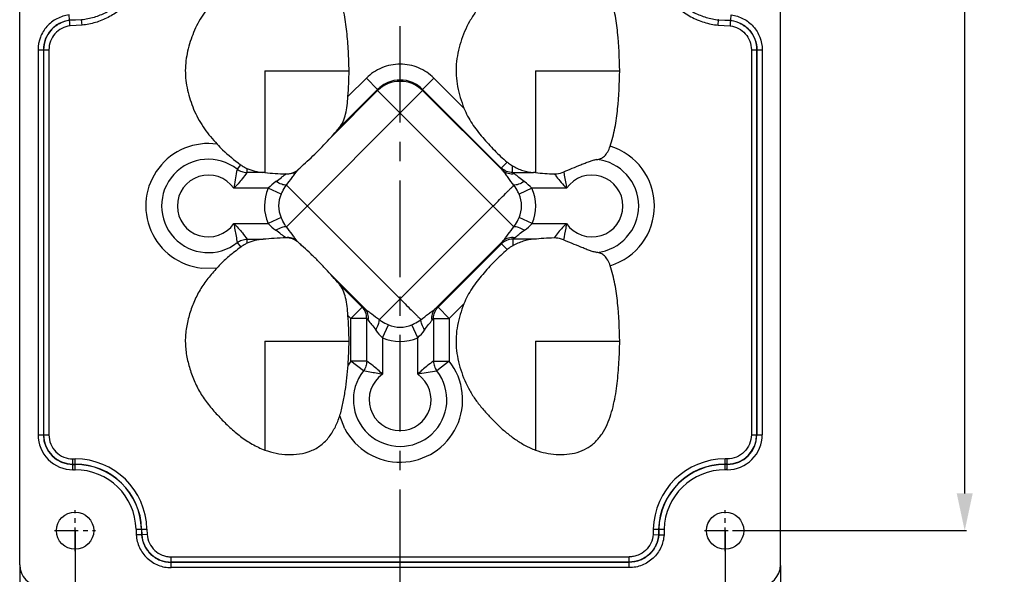
# Model space of a CAD drawing. Units: millimetres. Extents: x 971 to 1379, y -3518 to -3227.
# Drawn here: x 1048 to 1140, y -3420 to -3368 of the extents above; entities that cross this region are included whole.
import ezdxf

# ---------------------------------------------------------------- set-up
doc = ezdxf.new("R2010")
doc.units = ezdxf.units.MM
doc.linetypes.add('CENTER', pattern=[50.8, 31.75, -6.35, 6.35, -6.35])
doc.styles.get("Standard").update_dxf_attribs({"font": 'txt', "bigfont": 'gbcbig.shx'})
doc.dimstyles.get("Standard").update_dxf_attribs({"dimtxt": 3.5, "dimasz": 3.5, "dimexe": 0.18, "dimexo": 0.0625, "dimgap": 0.09, "dimtad": 0, "dimdsep": 46, "dimtxsty": 'Standard', "dimblk": '_FILLED', "dimcen": 0, "dimclrd": 3, "dimclre": 4, "dimclrt": 6, "dimadec": 0, "dimazin": 0, "dimtp": 0.01, "dimtm": 0.01, "dimtfac": 1, "dimtofl": 0, "dimtmove": 0, "dimatfit": 3, "dimldrblk": '_FILLED', "dimfxl": 0, "dimtolj": 1, "dimarcsym": 0})

# ---------------------------------------------------------------- blocks, each defined once
blk = doc.blocks.new('_FILLED')
at = {"color": 0, "linetype": 'ByBlock'}
blk.add_solid([(0, 0), (-1, 0.214), (-1, -0.214)], dxfattribs=at)
blk = doc.blocks.new('*D166')
at = {"color": 4, "lineweight": -2}
for p, q in [((1114.009, -3253.363), (1136.606, -3253.363)), ((1114.632, -3415.963), (1136.606, -3415.963))]:
    blk.add_line(p, q, dxfattribs=at)
at = {"color": 3, "lineweight": -2}
for p, q in [((1136.426, -3256.863), (1136.426, -3328.156)), ((1136.426, -3412.463), (1136.426, -3341.169))]:
    blk.add_line(p, q, dxfattribs=at)
at = {"layer": 'Defpoints', "color": 0}
for p in [(1113.946, -3253.363), (1136.426, -3253.363), (1114.569, -3415.963)]:
    blk.add_point(p, dxfattribs=at)
at = {"color": 3, "lineweight": -2, "xscale": 3.5, "yscale": 3.5, "zscale": 3.5}
for p, rotation in [((1136.426, -3253.363), 90), ((1136.426, -3415.963), 270)]:
    blk.add_blockref('_FILLED', p, dxfattribs=dict(at, rotation=rotation))
at = {"color": 6, "insert": (1136.426, -3334.663), "char_height": 3.5, "attachment_point": 5, "rotation": 90}
blk.add_mtext('\\A1;162.6', dxfattribs=at)
blk = doc.blocks.new('*D167')
at = {"color": 4, "lineweight": -2}
for p, q in [((1117.218, -3248.159), (1145.48, -3248.159)), ((1117.218, -3421.159), (1145.48, -3421.159))]:
    blk.add_line(p, q, dxfattribs=at)
at = {"color": 3, "lineweight": -2}
for p, q in [((1145.3, -3251.659), (1145.3, -3330.485)), ((1145.3, -3417.659), (1145.3, -3338.832))]:
    blk.add_line(p, q, dxfattribs=at)
at = {"layer": 'Defpoints', "color": 0}
for p in [(1117.156, -3248.159), (1145.3, -3248.159), (1117.156, -3421.159)]:
    blk.add_point(p, dxfattribs=at)
at = {"color": 3, "lineweight": -2, "xscale": 3.5, "yscale": 3.5, "zscale": 3.5}
for p, rotation in [((1145.3, -3248.159), 90), ((1145.3, -3421.159), 270)]:
    blk.add_blockref('_FILLED', p, dxfattribs=dict(at, rotation=rotation))
at = {"color": 6, "insert": (1145.3, -3334.659), "char_height": 3.5, "attachment_point": 5, "rotation": 90}
blk.add_mtext('\\A1;173', dxfattribs=at)
blk = doc.blocks.new('*D168')
at = {"color": 4, "lineweight": -2}
for p, q in [((1047.748, -3419.229), (1047.748, -3434.633)), ((1119.148, -3419.229), (1119.148, -3434.633))]:
    blk.add_line(p, q, dxfattribs=at)
at = {"color": 3, "lineweight": -2}
for p, q in [((1051.248, -3434.453), (1078.691, -3434.453)), ((1115.648, -3434.453), (1088.205, -3434.453))]:
    blk.add_line(p, q, dxfattribs=at)
at = {"layer": 'Defpoints', "color": 0}
for p in [(1047.748, -3419.166), (1119.148, -3419.166), (1047.748, -3434.453)]:
    blk.add_point(p, dxfattribs=at)
at = {"color": 3, "lineweight": -2, "xscale": 3.5, "yscale": 3.5, "zscale": 3.5, "rotation": 180}
blk.add_blockref('_FILLED', (1047.748, -3434.453), dxfattribs=at)
at = {"color": 3, "lineweight": -2, "xscale": 3.5, "yscale": 3.5, "zscale": 3.5}
blk.add_blockref('_FILLED', (1119.148, -3434.453), dxfattribs=at)
at = {"color": 6, "insert": (1083.448, -3434.453), "char_height": 3.5, "attachment_point": 5}
blk.add_mtext('\\A1;71.4', dxfattribs=at)
blk = doc.blocks.new('*D169')
at = {"color": 4, "lineweight": -2}
for p, q in [((1052.949, -3416.025), (1052.949, -3426.665)), ((1113.946, -3416.025), (1113.946, -3426.665))]:
    blk.add_line(p, q, dxfattribs=at)
at = {"color": 3, "lineweight": -2}
for p, q in [((1056.449, -3426.485), (1081.025, -3426.485)), ((1110.446, -3426.485), (1085.871, -3426.485))]:
    blk.add_line(p, q, dxfattribs=at)
at = {"layer": 'Defpoints', "color": 0}
for p in [(1052.949, -3415.963), (1113.946, -3415.963), (1113.946, -3426.485)]:
    blk.add_point(p, dxfattribs=at)
at = {"color": 3, "lineweight": -2, "xscale": 3.5, "yscale": 3.5, "zscale": 3.5, "rotation": 180}
blk.add_blockref('_FILLED', (1052.949, -3426.485), dxfattribs=at)
at = {"color": 3, "lineweight": -2, "xscale": 3.5, "yscale": 3.5, "zscale": 3.5}
blk.add_blockref('_FILLED', (1113.946, -3426.485), dxfattribs=at)
at = {"color": 6, "insert": (1083.448, -3426.485), "char_height": 3.5, "attachment_point": 5}
blk.add_mtext('\\A1;61', dxfattribs=at)

msp = doc.modelspace()

# ---------------------------------------------------------------- linework, layer by layer
at = {"color": 1, "linetype": 'CENTER', "ltscale": 0.2856}
msp.add_line((1083.448, -3421.159), (1083.448, -3248.159), dxfattribs=at)
at = {"color": 7, "linetype": 'Continuous'}
for p, q in [((1047.748, -3419.166), (1047.748, -3250.151)), ((1119.148, -3419.166), (1119.148, -3250.151)), ((1052.424, -3368.019), (1052.38, -3367.522)), ((1114.472, -3368.019), (1114.516, -3367.522)), ((1053.558, -3367.963), (1052.424, -3368.019)), ((1052.424, -3368.019), (1052.426, -3368.039)), ((1053.56, -3367.984), (1052.426, -3368.039)), ((1053.598, -3368.48), (1052.472, -3368.536)), ((1053.558, -3367.963), (1053.56, -3367.984)), ((1053.598, -3368.48), (1053.56, -3367.984)), ((1113.298, -3368.48), (1113.336, -3367.984)), ((1113.298, -3368.48), (1114.424, -3368.536)), ((1113.338, -3367.963), (1113.336, -3367.984)), ((1113.336, -3367.984), (1114.47, -3368.039)), ((1113.338, -3367.963), (1114.472, -3368.019)), ((1114.472, -3368.019), (1114.47, -3368.039)), ((1049.474, -3370.783), (1049.474, -3406.963)), ((1049.474, -3370.783), (1050.491, -3370.783)), ((1049.972, -3370.783), (1049.972, -3406.963)), ((1049.993, -3370.783), (1049.993, -3406.963)), ((1050.491, -3370.783), (1050.491, -3406.963)), ((1116.405, -3370.783), (1117.422, -3370.783)), ((1116.405, -3370.783), (1116.405, -3406.963)), ((1116.903, -3370.783), (1116.903, -3406.963)), ((1116.924, -3370.783), (1116.924, -3406.963)), ((1117.422, -3370.783), (1117.422, -3406.963)), ((1070.748, -3372.759), (1078.658, -3372.759)), ((1070.748, -3372.759), (1070.748, -3382.334)), ((1096.148, -3372.759), (1104.058, -3372.759)), ((1096.148, -3372.759), (1096.148, -3382.334)), ((1080.278, -3373.461), (1078.555, -3375.184)), ((1080.278, -3373.461), (1081.335, -3374.518)), ((1086.618, -3373.461), (1085.561, -3374.518)), ((1089.438, -3376.281), (1086.618, -3373.461)), ((1072.769, -3387.414), (1085.561, -3374.622)), ((1081.335, -3374.622), (1076.935, -3379.022)), ((1077.758, -3378.094), (1081.335, -3374.518)), ((1081.335, -3374.518), (1081.335, -3374.622)), ((1094.127, -3387.414), (1081.335, -3374.622)), ((1092.94, -3381.897), (1085.561, -3374.518)), ((1085.561, -3374.518), (1085.561, -3374.622)), ((1093.111, -3382.172), (1085.561, -3374.622)), ((1068.476, -3381.586), (1068.149, -3382.006)), ((1092.94, -3381.897), (1093.491, -3381.346)), ((1069.059, -3381.938), (1069.059, -3382.319)), ((1070.577, -3382.319), (1069.059, -3382.319)), ((1074.219, -3381.738), (1073.785, -3382.172)), ((1093.997, -3382.319), (1093.997, -3381.702)), ((1093.997, -3382.319), (1095.977, -3382.319)), ((1071.077, -3383.798), (1067.832, -3383.798)), ((1072.291, -3384.353), (1071.077, -3383.798)), ((1072.77, -3383.513), (1083.448, -3394.19)), ((1095.819, -3383.798), (1094.605, -3384.353)), ((1099.063, -3383.798), (1095.819, -3383.798)), ((1081.497, -3396.141), (1092.175, -3385.463)), ((1067.843, -3387.112), (1071.069, -3387.112)), ((1072.286, -3386.562), (1071.069, -3387.112)), ((1095.826, -3387.112), (1094.609, -3386.562)), ((1095.826, -3387.112), (1099.053, -3387.112)), ((1068.163, -3388.908), (1068.49, -3389.322)), ((1069.079, -3388.591), (1070.597, -3388.591)), ((1069.079, -3388.969), (1069.079, -3388.591)), ((1073.769, -3388.738), (1074.207, -3389.176)), ((1086.731, -3395.134), (1093.127, -3388.738)), ((1095.997, -3388.591), (1094.012, -3388.591)), ((1094.012, -3388.591), (1094.012, -3389.205)), ((1087.006, -3394.963), (1092.956, -3389.013)), ((1093.505, -3389.562), (1092.956, -3389.013)), ((1064.832, -3391.295), (1066.266, -3391.27)), ((1076.941, -3391.91), (1080.165, -3395.134)), ((1077.761, -3392.834), (1079.89, -3394.963)), ((1078.833, -3396.019), (1079.89, -3394.963)), ((1087.006, -3394.963), (1088.063, -3396.019)), ((1088.063, -3396.019), (1089.432, -3394.65)), ((1078.555, -3395.742), (1078.833, -3396.019)), ((1080.312, -3396.019), (1078.833, -3396.019)), ((1078.833, -3400.041), (1078.833, -3396.019)), ((1080.312, -3400.041), (1080.312, -3396.019)), ((1086.584, -3396.019), (1088.063, -3396.019)), ((1086.584, -3396.019), (1086.584, -3400.045)), ((1088.063, -3396.019), (1088.063, -3400.045)), ((1081.791, -3397.838), (1082.343, -3396.622)), ((1085.105, -3397.838), (1084.552, -3396.622)), ((1070.748, -3398.159), (1078.658, -3398.159)), ((1070.748, -3398.159), (1070.748, -3408.391)), ((1081.791, -3397.838), (1081.791, -3401.273)), ((1085.105, -3401.275), (1085.105, -3397.838)), ((1096.148, -3398.159), (1104.058, -3398.159)), ((1096.148, -3398.159), (1096.148, -3408.391)), ((1080.312, -3400.041), (1078.833, -3400.041)), ((1079.996, -3400.955), (1078.833, -3400.041)), ((1086.584, -3400.045), (1088.063, -3400.045)), ((1088.063, -3400.045), (1086.899, -3400.957)), ((1078.253, -3406.388), (1077.781, -3405.18)), ((1049.474, -3406.963), (1050.491, -3406.963)), ((1116.405, -3406.963), (1117.422, -3406.963)), ((1052.749, -3410.236), (1052.749, -3409.219)), ((1052.949, -3410.236), (1052.949, -3409.219)), ((1113.946, -3410.236), (1113.946, -3409.219)), ((1114.146, -3410.236), (1114.146, -3409.219)), ((1052.749, -3409.715), (1052.949, -3409.715)), ((1052.749, -3409.736), (1052.949, -3409.736)), ((1114.146, -3409.715), (1113.946, -3409.715)), ((1114.146, -3409.736), (1113.946, -3409.736)), ((1058.672, -3415.833), (1059.689, -3415.81)), ((1058.672, -3415.833), (1058.685, -3416.365)), ((1059.182, -3416.342), (1058.685, -3416.365)), ((1059.17, -3415.821), (1059.182, -3416.342)), ((1059.182, -3416.342), (1059.203, -3416.341)), ((1059.191, -3415.821), (1059.203, -3416.341)), ((1059.701, -3416.317), (1059.203, -3416.341)), ((1059.689, -3415.81), (1059.701, -3416.317)), ((1107.207, -3415.81), (1107.195, -3416.317)), ((1107.195, -3416.317), (1107.693, -3416.341)), ((1107.207, -3415.81), (1108.223, -3415.833)), ((1107.705, -3415.821), (1107.693, -3416.341)), ((1107.714, -3416.342), (1107.693, -3416.341)), ((1107.725, -3415.821), (1107.714, -3416.342)), ((1107.714, -3416.342), (1108.211, -3416.365)), ((1108.223, -3415.833), (1108.211, -3416.365)), ((1061.956, -3418.417), (1104.94, -3418.417)), ((1061.956, -3419.441), (1061.956, -3418.424)), ((1104.94, -3419.434), (1104.94, -3418.417)), ((1104.94, -3418.911), (1061.956, -3418.918)), ((1061.956, -3418.939), (1104.94, -3418.932)), ((1104.94, -3419.434), (1061.956, -3419.434))]:
    msp.add_line(p, q, dxfattribs=at)
at = {"color": 1, "linetype": 'CENTER', "ltscale": 0.07}
for p, q in [((1052.949, -3417.888), (1052.949, -3414.038)), ((1113.946, -3417.888), (1113.946, -3414.038)), ((1051.024, -3415.963), (1054.874, -3415.963)), ((1112.021, -3415.963), (1115.871, -3415.963))]:
    msp.add_line(p, q, dxfattribs=at)
at = {"color": 7, "linetype": 'Continuous'}
for centre in [(1052.949, -3415.963), (1113.946, -3415.963)]:
    msp.add_circle(centre, 1.75, dxfattribs=at)
for centre, radius, start, end in [((1083.448, -3376.773), 3.016, 45.5139, 134.4861), ((1065.449, -3385.463), 5.865, 81.91951, 263.95797), ((1101.446, -3385.463), 5.865, 286.97964, 73.04489), ((1065.449, -3385.463), 4.386, 52.01717, 308.22987), ((1101.446, -3385.463), 4.386, 275.88147, 84.19231), ((1068.772, -3404.508), 22.262, 84.90878, 85.35117), ((1071.041, -3379.917), 3.049, 303.58841, 303.91443), ((1044.051, -3349.209), 44.365, 312.21801, 312.84361), ((1094.172, -3404.508), 22.262, 84.90878, 85.35117), ((1065.449, -3385.463), 2.907, 34.93561, 325.43876), ((1074.262, -3386.708), 4.315, 124.86987, 137.59033), ((1092.633, -3386.708), 4.315, 42.41032, 55.12948), ((1101.446, -3385.463), 2.907, 214.56124, 145.06439), ((1074.72, -3385.463), 4.006, 155.44732, 204.30753), ((1074.72, -3385.463), 2.671, 155.44732, 204.30753), ((1092.175, -3385.463), 2.671, 335.69247, 24.55268), ((1092.175, -3385.463), 4.006, 335.69247, 24.55268), ((1074.235, -3384.258), 4.261, 222.0376, 235.04526), ((1092.661, -3384.257), 4.262, 304.95612, 317.96102), ((1071.051, -3390.955), 3.004, 55.97738, 56.411), ((1043.55, -3422.255), 45.101, 47.17593, 47.79597), ((1084.662, -3394.672), 4.274, 214.89085, 227.7976), ((1083.448, -3394.19), 2.671, 245.56995, 294.43005), ((1082.211, -3394.652), 4.304, 312.24781, 325.06374), ((1083.448, -3394.19), 4.006, 245.56995, 294.43005), ((1083.446, -3403.663), 5.865, 207.68929, 38.08277), ((1083.446, -3403.663), 5.865, 141.86974, 146.3146), ((1083.446, -3403.663), 4.386, 141.86974, 38.08277), ((1083.446, -3403.663), 2.907, 124.71224, 55.2158), ((1052.746, -3406.965), 3.272, 179.96233, 270.06231), ((1052.749, -3406.963), 2.777, 180, 270), ((1052.749, -3406.963), 2.757, 180, 270), ((1114.15, -3406.965), 3.272, 269.93769, 0.03767), ((1114.146, -3406.963), 2.777, 270, 0), ((1114.146, -3406.963), 2.757, 270, 0), ((1052.946, -3415.965), 6.745, 1.3185, 89.96905), ((1113.95, -3415.965), 6.745, 90.03095, 178.6815), ((1052.949, -3415.963), 6.243, 1.30022, 90), ((1052.949, -3415.963), 6.223, 1.30022, 90), ((1052.946, -3415.965), 5.728, 1.32169, 89.96362), ((1113.946, -3415.963), 6.243, 90, 178.69978), ((1113.946, -3415.963), 6.223, 90, 178.69978), ((1113.95, -3415.965), 5.728, 90.03638, 178.67831)]:
    msp.add_arc(centre, radius, start, end, dxfattribs=at)
for centre, major_axis, start_param, end_param in [((1049.756, -3419.151), (1.425, 1.425), -3.923193, -2.359993), ((1117.14, -3419.151), (1.425, -1.425), -0.7816, 0.7816)]:
    msp.add_ellipse(centre, major_axis=major_axis, ratio=0.992433, start_param=start_param, end_param=end_param, dxfattribs=at)
for points, knots in [([(1052.949, -3355.019), (1053.8, -3355.019), (1055.518, -3355.352), (1057.715, -3356.764), (1059.232, -3358.893), (1059.848, -3361.434), (1059.477, -3364.02), (1058.383, -3365.911), (1057.144, -3367.093), (1056.059, -3367.789), (1054.864, -3368.267), (1054.022, -3368.437), (1053.598, -3368.48)], [0, 0, 0, 0, 0.124904, 0.249788, 0.374675, 0.499563, 0.624452, 0.749318, 0.812011, 0.874685, 0.937345, 1, 1, 1, 1]), ([(1052.949, -3355.519), (1053.737, -3355.519), (1055.327, -3355.824), (1057.361, -3357.132), (1058.766, -3359.102), (1059.338, -3361.453), (1058.996, -3363.848), (1057.79, -3365.944), (1056.202, -3367.195), (1054.732, -3367.783), (1053.953, -3367.943), (1053.56, -3367.984)], [0, 0, 0, 0, 0.124968, 0.249925, 0.374884, 0.499844, 0.624805, 0.749744, 0.874612, 0.93731, 1, 1, 1, 1]), ([(1113.946, -3355.519), (1113.159, -3355.519), (1111.568, -3355.824), (1109.535, -3357.132), (1108.13, -3359.102), (1107.558, -3361.453), (1107.9, -3363.848), (1109.106, -3365.944), (1110.693, -3367.195), (1112.164, -3367.783), (1112.943, -3367.943), (1113.336, -3367.984)], [0, 0, 0, 0, 0.124968, 0.249925, 0.374884, 0.499844, 0.624805, 0.749744, 0.874612, 0.93731, 1, 1, 1, 1]), ([(1107.264, -3360.857), (1107.143, -3361.747), (1107.267, -3363.597), (1108.315, -3365.658), (1109.577, -3366.956), (1110.703, -3367.725), (1111.959, -3368.25), (1112.849, -3368.435), (1113.298, -3368.48)], [0, 0, 0, 0, 0.249484, 0.49892, 0.624233, 0.749507, 0.874761, 1, 1, 1, 1]), ([(1078.658, -3372.759), (1078.644, -3372.146), (1078.603, -3370.921), (1078.467, -3369.086), (1078.211, -3367.264), (1077.83, -3365.772), (1077.353, -3364.64), (1076.88, -3363.846), (1076.266, -3363.151), (1075.508, -3362.614), (1074.645, -3362.271), (1073.734, -3362.111), (1072.811, -3362.091), (1071.894, -3362.197), (1070.998, -3362.419), (1070.14, -3362.761), (1069.332, -3363.207), (1068.569, -3363.723), (1067.847, -3364.295), (1066.941, -3365.124), (1065.905, -3366.254), (1064.74, -3367.688), (1063.938, -3369.359), (1063.406, -3371.124), (1063.275, -3372.356), (1063.292, -3372.969)], [0, 0, 0, 0, 0.062473, 0.124946, 0.187416, 0.249871, 0.281127, 0.312401, 0.343661, 0.374912, 0.40618, 0.437445, 0.468716, 0.499994, 0.531284, 0.562533, 0.593819, 0.625123, 0.656386, 0.687617, 0.750115, 0.812586, 0.875058, 0.937539, 1, 1, 1, 1]), ([(1096.128, -3362.534), (1095.797, -3362.657), (1095.155, -3362.955), (1094.255, -3363.513), (1093.411, -3364.153), (1092.625, -3364.861), (1091.888, -3365.62), (1091.179, -3366.405), (1090.517, -3367.231), (1089.759, -3368.422), (1089.205, -3369.731), (1088.853, -3371.098), (1088.69, -3372.146), (1088.678, -3373.207), (1088.82, -3374.259), (1089.074, -3375.287), (1089.308, -3375.954), (1089.438, -3376.281)], [0, 0, 0, 0, 0.062474, 0.125058, 0.187554, 0.249993, 0.312478, 0.375034, 0.437492, 0.499973, 0.624829, 0.687399, 0.749966, 0.812394, 0.874964, 0.937517, 1, 1, 1, 1]), ([(1104.058, -3372.759), (1104.031, -3371.564), (1103.955, -3369.771), (1103.635, -3367.402), (1103.352, -3366.237), (1103.159, -3365.672)], [0, 0, 0, 0, 0.500055, 0.750086, 1, 1, 1, 1]), ([(1052.38, -3367.522), (1052.183, -3367.547), (1051.792, -3367.633), (1051.238, -3367.858), (1050.731, -3368.18), (1050.149, -3368.724), (1049.62, -3369.588), (1049.474, -3370.387), (1049.474, -3370.783)], [0, 0, 0, 0, 0.12523, 0.250451, 0.375657, 0.500877, 0.750368, 1, 1, 1, 1]), ([(1114.516, -3367.522), (1114.713, -3367.547), (1115.103, -3367.633), (1115.658, -3367.858), (1116.164, -3368.18), (1116.747, -3368.724), (1117.276, -3369.588), (1117.422, -3370.387), (1117.422, -3370.783)], [0, 0, 0, 0, 0.12523, 0.250451, 0.375657, 0.500877, 0.750368, 1, 1, 1, 1]), ([(1052.424, -3368.019), (1052.092, -3368.063), (1051.438, -3368.267), (1050.628, -3368.896), (1050.096, -3369.773), (1049.972, -3370.449), (1049.972, -3370.783)], [0, 0, 0, 0, 0.250036, 0.499888, 0.749874, 1, 1, 1, 1]), ([(1052.426, -3368.039), (1052.097, -3368.083), (1051.447, -3368.286), (1050.644, -3368.911), (1050.115, -3369.781), (1049.993, -3370.451), (1049.993, -3370.783)], [0, 0, 0, 0, 0.250037, 0.499919, 0.74993, 1, 1, 1, 1]), ([(1052.472, -3368.536), (1052.203, -3368.574), (1051.675, -3368.742), (1051.02, -3369.254), (1050.591, -3369.965), (1050.491, -3370.512), (1050.491, -3370.783)], [0, 0, 0, 0, 0.250065, 0.499933, 0.749938, 1, 1, 1, 1]), ([(1052.472, -3368.536), (1052.466, -3368.476), (1052.45, -3368.31), (1052.436, -3368.145), (1052.426, -3368.039)], [0, 0, 0, 0, 0.363264, 1, 1, 1, 1]), ([(1114.424, -3368.536), (1114.43, -3368.476), (1114.445, -3368.31), (1114.46, -3368.145), (1114.47, -3368.039)], [0, 0, 0, 0, 0.363264, 1, 1, 1, 1]), ([(1114.424, -3368.536), (1114.692, -3368.574), (1115.221, -3368.742), (1115.875, -3369.254), (1116.305, -3369.965), (1116.405, -3370.512), (1116.405, -3370.783)], [0, 0, 0, 0, 0.250065, 0.499933, 0.749938, 1, 1, 1, 1]), ([(1114.47, -3368.039), (1114.799, -3368.083), (1115.448, -3368.286), (1116.252, -3368.911), (1116.78, -3369.781), (1116.903, -3370.451), (1116.903, -3370.783)], [0, 0, 0, 0, 0.250037, 0.499919, 0.74993, 1, 1, 1, 1]), ([(1114.472, -3368.019), (1114.804, -3368.063), (1115.458, -3368.267), (1116.267, -3368.896), (1116.8, -3369.773), (1116.924, -3370.449), (1116.924, -3370.783)], [0, 0, 0, 0, 0.250036, 0.499888, 0.749874, 1, 1, 1, 1]), ([(1086.618, -3373.461), (1086.205, -3373.049), (1085.208, -3372.378), (1083.448, -3372.028), (1081.688, -3372.379), (1080.69, -3373.049), (1080.278, -3373.461)], [0, 0, 0, 0, 0.250012, 0.5, 0.749987, 1, 1, 1, 1]), ([(1063.292, -3372.969), (1063.31, -3373.592), (1063.515, -3374.832), (1064.109, -3376.61), (1065.037, -3378.249), (1065.859, -3379.191), (1066.274, -3379.656)], [0, 0, 0, 0, 0.24998, 0.499987, 0.749966, 1, 1, 1, 1]), ([(1103.157, -3379.853), (1103.35, -3379.287), (1103.634, -3378.121), (1103.955, -3375.749), (1104.031, -3373.954), (1104.058, -3372.759)], [0, 0, 0, 0, 0.249927, 0.499958, 1, 1, 1, 1]), ([(1085.561, -3374.518), (1085.287, -3374.241), (1084.623, -3373.791), (1083.448, -3373.555), (1082.273, -3373.791), (1081.609, -3374.241), (1081.335, -3374.518)], [0, 0, 0, 0, 0.249963, 0.5, 0.750036, 1, 1, 1, 1]), ([(1077.758, -3378.094), (1077.899, -3377.927), (1078.132, -3377.515), (1078.348, -3376.809), (1078.483, -3376.019), (1078.536, -3375.467), (1078.555, -3375.184)], [0, 0, 0, 0, 0.214851, 0.456568, 0.721485, 1, 1, 1, 1]), ([(1089.438, -3376.281), (1089.639, -3376.787), (1090.157, -3377.755), (1091.01, -3378.82), (1091.729, -3379.639), (1092.473, -3380.437), (1093.073, -3380.995), (1093.491, -3381.346)], [0, 0, 0, 0, 0.249647, 0.499506, 0.624621, 0.749788, 1, 1, 1, 1]), ([(1076.935, -3379.022), (1077.011, -3378.939), (1077.29, -3378.634), (1077.564, -3378.325), (1077.758, -3378.094)], [0, 0, 0, 0, 0.270327, 1, 1, 1, 1]), ([(1066.274, -3379.656), (1066.437, -3379.839), (1067.118, -3380.542), (1067.893, -3381.144), (1068.476, -3381.586)], [0, 0, 0, 0, 0.251055, 1, 1, 1, 1]), ([(1074.219, -3381.738), (1074.449, -3381.524), (1074.925, -3381.095), (1075.625, -3380.427), (1076.295, -3379.728), (1076.723, -3379.252), (1076.935, -3379.022)], [0, 0, 0, 0, 0.245005, 0.500225, 0.755565, 1, 1, 1, 1]), ([(1101.89, -3381.099), (1102.018, -3381.087), (1102.286, -3381.023), (1102.653, -3380.77), (1102.952, -3380.363), (1103.095, -3380.033), (1103.157, -3379.853)], [0, 0, 0, 0, 0.205199, 0.42973, 0.696205, 1, 1, 1, 1]), ([(1068.476, -3381.586), (1068.523, -3381.622), (1068.707, -3381.754), (1068.905, -3381.869), (1069.059, -3381.938)], [0, 0, 0, 0, 0.25685, 1, 1, 1, 1]), ([(1093.491, -3381.346), (1093.531, -3381.379), (1093.692, -3381.509), (1093.863, -3381.625), (1093.997, -3381.702)], [0, 0, 0, 0, 0.254108, 1, 1, 1, 1]), ([(1098.796, -3382.264), (1099.057, -3382.142), (1099.598, -3381.921), (1100.273, -3381.648), (1100.81, -3381.43), (1101.194, -3381.281), (1101.55, -3381.162), (1101.782, -3381.11), (1101.89, -3381.099)], [0, 0, 0, 0, 0.260869, 0.528618, 0.660044, 0.785916, 0.901387, 1, 1, 1, 1]), ([(1068.149, -3382.006), (1068.134, -3382.083), (1068.021, -3382.679), (1067.912, -3383.276), (1067.832, -3383.798)], [0, 0, 0, 0, 0.129644, 1, 1, 1, 1]), ([(1069.059, -3382.319), (1068.921, -3382.52), (1068.543, -3383.038), (1068.12, -3383.524), (1067.832, -3383.798)], [0, 0, 0, 0, 0.380375, 1, 1, 1, 1]), ([(1068.149, -3382.006), (1068.278, -3382.104), (1068.569, -3382.261), (1068.896, -3382.318), (1069.059, -3382.319)], [0, 0, 0, 0, 0.5, 1, 1, 1, 1]), ([(1069.059, -3381.938), (1069.299, -3382.045), (1069.796, -3382.218), (1070.317, -3382.298), (1070.577, -3382.319)], [0, 0, 0, 0, 0.502018, 1, 1, 1, 1]), ([(1070.748, -3382.334), (1071.075, -3382.363), (1071.738, -3382.423), (1072.405, -3382.446), (1072.743, -3382.447)], [0, 0, 0, 0, 0.492536, 1, 1, 1, 1]), ([(1071.796, -3383.168), (1071.97, -3383.046), (1072.214, -3382.858), (1072.517, -3382.611), (1072.659, -3382.503), (1072.728, -3382.457)], [0, 0, 0, 0, 0.544547, 0.786981, 1, 1, 1, 1]), ([(1073.785, -3382.172), (1073.65, -3382.292), (1073.305, -3382.473), (1072.919, -3382.485), (1072.728, -3382.457)], [0, 0, 0, 0, 0.483689, 1, 1, 1, 1]), ([(1072.743, -3382.447), (1072.95, -3382.448), (1073.355, -3382.393), (1073.719, -3382.195), (1073.862, -3382.065)], [0, 0, 0, 0, 0.517874, 1, 1, 1, 1]), ([(1072.77, -3383.513), (1072.96, -3383.277), (1073.224, -3382.925), (1073.552, -3382.471), (1073.708, -3382.265), (1073.785, -3382.172)], [0, 0, 0, 0, 0.539735, 0.784443, 1, 1, 1, 1]), ([(1073.785, -3382.172), (1073.792, -3382.162), (1073.818, -3382.127), (1073.844, -3382.092), (1073.862, -3382.065)], [0, 0, 0, 0, 0.268814, 1, 1, 1, 1]), ([(1093.111, -3382.172), (1093.07, -3382.117), (1093.009, -3382.03), (1092.95, -3381.936), (1092.94, -3381.897)], [0, 0, 0, 0, 0.627129, 1, 1, 1, 1]), ([(1093.997, -3382.319), (1093.803, -3382.321), (1093.412, -3382.248), (1093.078, -3382.031), (1092.94, -3381.897)], [0, 0, 0, 0, 0.501389, 1, 1, 1, 1]), ([(1094.13, -3383.518), (1093.939, -3383.282), (1093.674, -3382.928), (1093.344, -3382.472), (1093.188, -3382.265), (1093.111, -3382.172)], [0, 0, 0, 0, 0.539691, 0.784489, 1, 1, 1, 1]), ([(1094.168, -3382.457), (1093.977, -3382.485), (1093.591, -3382.473), (1093.246, -3382.292), (1093.111, -3382.172)], [0, 0, 0, 0, 0.516314, 1, 1, 1, 1]), ([(1093.997, -3381.702), (1094.302, -3381.878), (1094.943, -3382.167), (1095.634, -3382.291), (1095.977, -3382.319)], [0, 0, 0, 0, 0.506434, 1, 1, 1, 1]), ([(1094.168, -3382.457), (1094.129, -3382.431), (1094.077, -3382.395), (1094.021, -3382.348), (1094.002, -3382.328), (1093.997, -3382.319)], [0, 0, 0, 0, 0.633739, 0.856688, 1, 1, 1, 1]), ([(1095.1, -3383.168), (1094.925, -3383.046), (1094.615, -3382.809), (1094.316, -3382.555), (1094.168, -3382.457)], [0, 0, 0, 0, 0.544568, 1, 1, 1, 1]), ([(1096.148, -3382.334), (1096.439, -3382.359), (1097.03, -3382.414), (1097.624, -3382.44), (1097.925, -3382.445)], [0, 0, 0, 0, 0.49239, 1, 1, 1, 1]), ([(1097.925, -3382.445), (1098.001, -3382.446), (1098.299, -3382.434), (1098.595, -3382.358), (1098.796, -3382.264)], [0, 0, 0, 0, 0.256047, 1, 1, 1, 1]), ([(1097.925, -3382.445), (1097.989, -3382.535), (1098.186, -3382.808), (1098.554, -3383.27), (1098.88, -3383.623), (1099.063, -3383.798)], [0, 0, 0, 0, 0.187714, 0.570413, 1, 1, 1, 1]), ([(1098.796, -3382.264), (1098.815, -3382.367), (1098.91, -3382.877), (1099.002, -3383.388), (1099.063, -3383.798)], [0, 0, 0, 0, 0.201411, 1, 1, 1, 1]), ([(1072.77, -3383.513), (1072.704, -3383.515), (1072.555, -3383.496), (1072.221, -3383.397), (1071.967, -3383.27), (1071.796, -3383.168)], [0, 0, 0, 0, 0.190982, 0.426467, 1, 1, 1, 1]), ([(1095.1, -3383.168), (1094.929, -3383.27), (1094.675, -3383.397), (1094.34, -3383.496), (1094.192, -3383.514), (1094.125, -3383.513)], [0, 0, 0, 0, 0.573532, 0.809017, 1, 1, 1, 1]), ([(1072.291, -3384.353), (1072.325, -3384.278), (1072.465, -3383.987), (1072.63, -3383.708), (1072.77, -3383.513)], [0, 0, 0, 0, 0.25565, 1, 1, 1, 1]), ([(1092.175, -3385.463), (1092.379, -3385.26), (1092.767, -3384.87), (1093.238, -3384.4), (1093.577, -3384.061), (1093.789, -3383.846), (1093.971, -3383.67), (1094.082, -3383.566), (1094.13, -3383.518)], [0, 0, 0, 0, 0.312559, 0.598737, 0.724295, 0.834504, 0.927091, 1, 1, 1, 1]), ([(1094.605, -3384.353), (1094.571, -3384.278), (1094.432, -3383.99), (1094.269, -3383.712), (1094.13, -3383.519)], [0, 0, 0, 0, 0.255559, 1, 1, 1, 1]), ([(1067.843, -3387.112), (1067.874, -3387.308), (1067.975, -3387.908), (1068.086, -3388.506), (1068.163, -3388.908)], [0, 0, 0, 0, 0.326707, 1, 1, 1, 1]), ([(1067.843, -3387.112), (1068.132, -3387.385), (1068.558, -3387.871), (1068.939, -3388.389), (1069.079, -3388.591)], [0, 0, 0, 0, 0.619229, 1, 1, 1, 1]), ([(1072.769, -3387.414), (1072.723, -3387.35), (1072.541, -3387.078), (1072.388, -3386.787), (1072.286, -3386.562)], [0, 0, 0, 0, 0.242625, 1, 1, 1, 1]), ([(1094.127, -3387.414), (1094.173, -3387.35), (1094.355, -3387.078), (1094.508, -3386.787), (1094.609, -3386.562)], [0, 0, 0, 0, 0.242682, 1, 1, 1, 1]), ([(1099.053, -3387.112), (1098.928, -3387.229), (1098.515, -3387.656), (1098.148, -3388.124), (1097.903, -3388.468)], [0, 0, 0, 0, 0.28895, 1, 1, 1, 1]), ([(1099.053, -3387.112), (1099.031, -3387.256), (1098.945, -3387.77), (1098.852, -3388.282), (1098.781, -3388.65)], [0, 0, 0, 0, 0.280565, 1, 1, 1, 1]), ([(1072.769, -3387.414), (1072.702, -3387.412), (1072.553, -3387.429), (1072.219, -3387.524), (1071.965, -3387.65), (1071.793, -3387.751)], [0, 0, 0, 0, 0.191443, 0.426968, 1, 1, 1, 1]), ([(1072.713, -3388.453), (1072.566, -3388.356), (1072.271, -3388.106), (1071.965, -3387.871), (1071.793, -3387.751)], [0, 0, 0, 0, 0.455496, 1, 1, 1, 1]), ([(1073.769, -3388.738), (1073.693, -3388.646), (1073.54, -3388.443), (1073.215, -3387.995), (1072.955, -3387.647), (1072.769, -3387.414)], [0, 0, 0, 0, 0.21567, 0.460311, 1, 1, 1, 1]), ([(1093.127, -3388.738), (1093.203, -3388.646), (1093.356, -3388.443), (1093.68, -3387.995), (1093.941, -3387.647), (1094.127, -3387.414)], [0, 0, 0, 0, 0.215677, 0.460349, 1, 1, 1, 1]), ([(1095.103, -3387.751), (1094.931, -3387.65), (1094.677, -3387.524), (1094.342, -3387.429), (1094.193, -3387.412), (1094.127, -3387.414)], [0, 0, 0, 0, 0.573032, 0.808557, 1, 1, 1, 1]), ([(1094.183, -3388.453), (1094.33, -3388.356), (1094.625, -3388.106), (1094.931, -3387.871), (1095.103, -3387.751)], [0, 0, 0, 0, 0.455521, 1, 1, 1, 1]), ([(1068.163, -3388.908), (1068.293, -3388.808), (1068.586, -3388.649), (1068.915, -3388.592), (1069.079, -3388.591)], [0, 0, 0, 0, 0.5, 1, 1, 1, 1]), ([(1069.079, -3388.969), (1069.028, -3388.991), (1068.822, -3389.091), (1068.629, -3389.217), (1068.49, -3389.322)], [0, 0, 0, 0, 0.240404, 1, 1, 1, 1]), ([(1070.597, -3388.591), (1070.337, -3388.611), (1069.817, -3388.69), (1069.319, -3388.862), (1069.079, -3388.969)], [0, 0, 0, 0, 0.498221, 1, 1, 1, 1]), ([(1072.731, -3388.466), (1072.368, -3388.467), (1071.655, -3388.493), (1070.946, -3388.563), (1070.597, -3388.591)], [0, 0, 0, 0, 0.509745, 1, 1, 1, 1]), ([(1073.769, -3388.738), (1073.635, -3388.617), (1073.289, -3388.437), (1072.903, -3388.424), (1072.713, -3388.453)], [0, 0, 0, 0, 0.483691, 1, 1, 1, 1]), ([(1073.847, -3388.846), (1073.705, -3388.717), (1073.342, -3388.519), (1072.938, -3388.465), (1072.731, -3388.466)], [0, 0, 0, 0, 0.481896, 1, 1, 1, 1]), ([(1073.847, -3388.846), (1073.841, -3388.838), (1073.816, -3388.801), (1073.79, -3388.765), (1073.769, -3388.738)], [0, 0, 0, 0, 0.230465, 1, 1, 1, 1]), ([(1094.012, -3388.591), (1093.819, -3388.589), (1093.427, -3388.662), (1093.094, -3388.879), (1092.956, -3389.013)], [0, 0, 0, 0, 0.501389, 1, 1, 1, 1]), ([(1092.956, -3389.013), (1092.966, -3388.974), (1093.024, -3388.88), (1093.086, -3388.792), (1093.127, -3388.738)], [0, 0, 0, 0, 0.372886, 1, 1, 1, 1]), ([(1094.183, -3388.453), (1093.992, -3388.424), (1093.607, -3388.437), (1093.261, -3388.617), (1093.127, -3388.738)], [0, 0, 0, 0, 0.516311, 1, 1, 1, 1]), ([(1094.012, -3388.591), (1094.017, -3388.581), (1094.036, -3388.562), (1094.092, -3388.514), (1094.144, -3388.479), (1094.183, -3388.453)], [0, 0, 0, 0, 0.143319, 0.366271, 1, 1, 1, 1]), ([(1095.997, -3388.591), (1095.654, -3388.618), (1094.961, -3388.741), (1094.319, -3389.03), (1094.012, -3389.205)], [0, 0, 0, 0, 0.493835, 1, 1, 1, 1]), ([(1097.903, -3388.468), (1097.578, -3388.474), (1096.942, -3388.504), (1096.308, -3388.566), (1095.997, -3388.591)], [0, 0, 0, 0, 0.510013, 1, 1, 1, 1]), ([(1098.781, -3388.65), (1098.715, -3388.619), (1098.435, -3388.509), (1098.13, -3388.464), (1097.903, -3388.468)], [0, 0, 0, 0, 0.243404, 1, 1, 1, 1]), ([(1101.896, -3389.825), (1101.787, -3389.815), (1101.553, -3389.762), (1101.195, -3389.642), (1100.809, -3389.492), (1100.268, -3389.271), (1099.588, -3388.996), (1099.044, -3388.773), (1098.781, -3388.65)], [0, 0, 0, 0, 0.098534, 0.214009, 0.339964, 0.471471, 0.739327, 1, 1, 1, 1]), ([(1068.49, -3389.322), (1068.292, -3389.473), (1067.804, -3389.849), (1067.039, -3390.473), (1066.512, -3390.994), (1066.266, -3391.27)], [0, 0, 0, 0, 0.251614, 0.62473, 1, 1, 1, 1]), ([(1076.941, -3391.91), (1076.727, -3391.678), (1076.297, -3391.198), (1075.623, -3390.495), (1074.918, -3389.822), (1074.439, -3389.391), (1074.207, -3389.176)], [0, 0, 0, 0, 0.244369, 0.499766, 0.755044, 1, 1, 1, 1]), ([(1093.505, -3389.562), (1093.084, -3389.913), (1092.481, -3390.474), (1091.733, -3391.276), (1091.01, -3392.099), (1090.153, -3393.168), (1089.633, -3394.142), (1089.432, -3394.65)], [0, 0, 0, 0, 0.250221, 0.375387, 0.500495, 0.750344, 1, 1, 1, 1]), ([(1094.012, -3389.205), (1093.969, -3389.23), (1093.792, -3389.338), (1093.625, -3389.461), (1093.505, -3389.562)], [0, 0, 0, 0, 0.243496, 1, 1, 1, 1]), ([(1103.159, -3391.072), (1103.098, -3390.892), (1102.955, -3390.562), (1102.657, -3390.155), (1102.291, -3389.902), (1102.024, -3389.837), (1101.896, -3389.825)], [0, 0, 0, 0, 0.303972, 0.570576, 0.795044, 1, 1, 1, 1]), ([(1066.266, -3391.27), (1065.975, -3391.597), (1065.542, -3392.091), (1065.018, -3392.792), (1064.546, -3393.53), (1064.055, -3394.511), (1063.697, -3395.548), (1063.485, -3396.398), (1063.325, -3397.259), (1063.25, -3398.357), (1063.413, -3399.665), (1063.738, -3400.94), (1064.218, -3402.166), (1064.853, -3403.319), (1065.645, -3404.37), (1066.526, -3405.343), (1067.448, -3406.278), (1068.453, -3407.125), (1069.546, -3407.856), (1070.337, -3408.24), (1070.748, -3408.391)], [0, 0, 0, 0, 0.062495, 0.093723, 0.124977, 0.187493, 0.249969, 0.281278, 0.312605, 0.375029, 0.43755, 0.500102, 0.562588, 0.625112, 0.687543, 0.750084, 0.812554, 0.874999, 0.937531, 1, 1, 1, 1]), ([(1104.058, -3398.159), (1104.031, -3396.964), (1103.955, -3395.171), (1103.635, -3392.802), (1103.352, -3391.637), (1103.159, -3391.072)], [0, 0, 0, 0, 0.500055, 0.750086, 1, 1, 1, 1]), ([(1077.761, -3392.834), (1077.7, -3392.762), (1077.432, -3392.449), (1077.156, -3392.143), (1076.941, -3391.91)], [0, 0, 0, 0, 0.227463, 1, 1, 1, 1]), ([(1078.555, -3395.742), (1078.536, -3395.459), (1078.484, -3394.907), (1078.349, -3394.117), (1078.134, -3393.412), (1077.902, -3393.001), (1077.761, -3392.834)], [0, 0, 0, 0, 0.278628, 0.543551, 0.785243, 1, 1, 1, 1]), ([(1083.448, -3394.19), (1083.651, -3394.393), (1084.041, -3394.783), (1084.511, -3395.254), (1084.85, -3395.593), (1085.065, -3395.805), (1085.242, -3395.987), (1085.345, -3396.098), (1085.392, -3396.146)], [0, 0, 0, 0, 0.312676, 0.59892, 0.724477, 0.834656, 0.927183, 1, 1, 1, 1]), ([(1079.89, -3394.963), (1079.929, -3394.973), (1080.023, -3395.031), (1080.111, -3395.093), (1080.165, -3395.134)], [0, 0, 0, 0, 0.372886, 1, 1, 1, 1]), ([(1080.312, -3396.019), (1080.314, -3395.826), (1080.241, -3395.434), (1080.024, -3395.101), (1079.89, -3394.963)], [0, 0, 0, 0, 0.501389, 1, 1, 1, 1]), ([(1080.165, -3395.134), (1080.257, -3395.21), (1080.462, -3395.365), (1080.913, -3395.691), (1081.263, -3395.953), (1081.497, -3396.141)], [0, 0, 0, 0, 0.215619, 0.460326, 1, 1, 1, 1]), ([(1080.45, -3396.19), (1080.478, -3395.999), (1080.466, -3395.614), (1080.286, -3395.268), (1080.165, -3395.134)], [0, 0, 0, 0, 0.516311, 1, 1, 1, 1]), ([(1085.392, -3396.146), (1085.628, -3395.957), (1085.979, -3395.694), (1086.432, -3395.366), (1086.638, -3395.21), (1086.731, -3395.134)], [0, 0, 0, 0, 0.539664, 0.784434, 1, 1, 1, 1]), ([(1086.446, -3396.19), (1086.417, -3395.999), (1086.43, -3395.614), (1086.61, -3395.268), (1086.731, -3395.134)], [0, 0, 0, 0, 0.516314, 1, 1, 1, 1]), ([(1086.584, -3396.019), (1086.582, -3395.826), (1086.655, -3395.434), (1086.872, -3395.101), (1087.006, -3394.963)], [0, 0, 0, 0, 0.501389, 1, 1, 1, 1]), ([(1086.731, -3395.134), (1086.785, -3395.093), (1086.873, -3395.031), (1086.967, -3394.973), (1087.006, -3394.963)], [0, 0, 0, 0, 0.627129, 1, 1, 1, 1]), ([(1089.432, -3394.65), (1089.302, -3394.978), (1089.069, -3395.645), (1088.816, -3396.674), (1088.676, -3397.726), (1088.692, -3398.788), (1088.857, -3399.836), (1089.212, -3401.202), (1089.769, -3402.511), (1090.527, -3403.702), (1091.192, -3404.527), (1091.901, -3405.312), (1092.639, -3406.07), (1093.427, -3406.778), (1094.272, -3407.416), (1095.174, -3407.973), (1095.817, -3408.27), (1096.148, -3408.391)], [0, 0, 0, 0, 0.062482, 0.125033, 0.187587, 0.250019, 0.312587, 0.375121, 0.500028, 0.562498, 0.624959, 0.68752, 0.750001, 0.81244, 0.874939, 0.937526, 1, 1, 1, 1]), ([(1080.312, -3396.019), (1080.321, -3396.024), (1080.341, -3396.043), (1080.388, -3396.099), (1080.424, -3396.151), (1080.45, -3396.19)], [0, 0, 0, 0, 0.143319, 0.366271, 1, 1, 1, 1]), ([(1080.45, -3396.19), (1080.547, -3396.338), (1080.799, -3396.635), (1081.036, -3396.943), (1081.156, -3397.116)], [0, 0, 0, 0, 0.455473, 1, 1, 1, 1]), ([(1081.156, -3397.116), (1081.258, -3396.945), (1081.385, -3396.691), (1081.482, -3396.356), (1081.499, -3396.207), (1081.497, -3396.141)], [0, 0, 0, 0, 0.573286, 0.80879, 1, 1, 1, 1]), ([(1081.497, -3396.141), (1081.561, -3396.187), (1081.831, -3396.368), (1082.12, -3396.52), (1082.343, -3396.622)], [0, 0, 0, 0, 0.242811, 1, 1, 1, 1]), ([(1084.552, -3396.622), (1084.627, -3396.588), (1084.918, -3396.449), (1085.197, -3396.285), (1085.392, -3396.146)], [0, 0, 0, 0, 0.255653, 1, 1, 1, 1]), ([(1085.739, -3397.116), (1085.638, -3396.945), (1085.511, -3396.691), (1085.414, -3396.356), (1085.397, -3396.207), (1085.399, -3396.141)], [0, 0, 0, 0, 0.57328, 0.808787, 1, 1, 1, 1]), ([(1085.739, -3397.116), (1085.86, -3396.943), (1086.097, -3396.635), (1086.348, -3396.338), (1086.446, -3396.19)], [0, 0, 0, 0, 0.544521, 1, 1, 1, 1]), ([(1086.446, -3396.19), (1086.472, -3396.151), (1086.507, -3396.099), (1086.555, -3396.043), (1086.574, -3396.024), (1086.584, -3396.019)], [0, 0, 0, 0, 0.633739, 0.856688, 1, 1, 1, 1]), ([(1096.148, -3408.391), (1096.768, -3408.619), (1097.758, -3408.824), (1099.084, -3408.815), (1100.07, -3408.645), (1100.998, -3408.262), (1101.796, -3407.651), (1102.423, -3406.869), (1103.048, -3405.695), (1103.528, -3404.096), (1103.839, -3402.131), (1103.997, -3400.147), (1104.043, -3398.822), (1104.058, -3398.159)], [0, 0, 0, 0, 0.124712, 0.187222, 0.249727, 0.312232, 0.374745, 0.437272, 0.499808, 0.624753, 0.749813, 0.874902, 1, 1, 1, 1]), ([(1080.312, -3400.041), (1080.311, -3400.205), (1080.254, -3400.533), (1080.096, -3400.825), (1079.996, -3400.955)], [0, 0, 0, 0, 0.5, 1, 1, 1, 1]), ([(1081.791, -3401.273), (1081.518, -3400.984), (1081.031, -3400.56), (1080.513, -3400.18), (1080.312, -3400.041)], [0, 0, 0, 0, 0.619229, 1, 1, 1, 1]), ([(1086.584, -3400.045), (1086.383, -3400.184), (1085.864, -3400.563), (1085.378, -3400.987), (1085.105, -3401.275)], [0, 0, 0, 0, 0.380694, 1, 1, 1, 1]), ([(1086.584, -3400.045), (1086.585, -3400.208), (1086.642, -3400.536), (1086.799, -3400.828), (1086.899, -3400.957)], [0, 0, 0, 0, 0.5, 1, 1, 1, 1]), ([(1077.781, -3405.18), (1077.909, -3404.797), (1078.096, -3404.01), (1078.3, -3402.817), (1078.466, -3401.617), (1078.541, -3400.813), (1078.566, -3400.41)], [0, 0, 0, 0, 0.249808, 0.499939, 0.750021, 1, 1, 1, 1]), ([(1081.791, -3401.273), (1081.595, -3401.243), (1080.996, -3401.142), (1080.398, -3401.031), (1079.996, -3400.955)], [0, 0, 0, 0, 0.326717, 1, 1, 1, 1]), ([(1086.899, -3400.957), (1086.821, -3400.972), (1086.224, -3401.085), (1085.627, -3401.196), (1085.105, -3401.275)], [0, 0, 0, 0, 0.129806, 1, 1, 1, 1]), ([(1070.748, -3408.391), (1071.435, -3408.643), (1072.537, -3408.855), (1074.006, -3408.787), (1075.084, -3408.518), (1076.054, -3407.967), (1076.827, -3407.165), (1077.394, -3406.213), (1077.665, -3405.528), (1077.781, -3405.18)], [0, 0, 0, 0, 0.249425, 0.374511, 0.499565, 0.62461, 0.74969, 0.874829, 1, 1, 1, 1]), ([(1050.491, -3406.963), (1050.491, -3407.256), (1050.608, -3407.85), (1051.111, -3408.6), (1051.861, -3409.105), (1052.456, -3409.219), (1052.749, -3409.219)], [0, 0, 0, 0, 0.25003, 0.499999, 0.750023, 1, 1, 1, 1]), ([(1116.405, -3406.963), (1116.405, -3407.256), (1116.287, -3407.85), (1115.784, -3408.6), (1115.035, -3409.105), (1114.44, -3409.219), (1114.146, -3409.219)], [0, 0, 0, 0, 0.25003, 0.499999, 0.750023, 1, 1, 1, 1]), ([(1058.685, -3416.365), (1058.712, -3416.773), (1058.92, -3417.588), (1059.657, -3418.605), (1060.545, -3419.169), (1061.337, -3419.4), (1061.75, -3419.434), (1061.956, -3419.434)], [0, 0, 0, 0, 0.249584, 0.499262, 0.749098, 0.874564, 1, 1, 1, 1]), ([(1059.182, -3416.342), (1059.207, -3416.688), (1059.385, -3417.377), (1060.011, -3418.236), (1060.909, -3418.807), (1061.609, -3418.94), (1061.956, -3418.94)], [0, 0, 0, 0, 0.249873, 0.499824, 0.749915, 1, 1, 1, 1]), ([(1059.203, -3416.341), (1059.228, -3416.684), (1059.404, -3417.368), (1060.026, -3418.222), (1060.917, -3418.787), (1061.612, -3418.919), (1061.956, -3418.919)], [0, 0, 0, 0, 0.250023, 0.500075, 0.750075, 1, 1, 1, 1]), ([(1059.701, -3416.317), (1059.722, -3416.597), (1059.868, -3417.156), (1060.378, -3417.852), (1060.988, -3418.237), (1061.464, -3418.375), (1061.744, -3418.415), (1061.885, -3418.417), (1061.956, -3418.417)], [0, 0, 0, 0, 0.249722, 0.499457, 0.74915, 0.874524, 0.937244, 1, 1, 1, 1]), ([(1107.195, -3416.317), (1107.174, -3416.597), (1107.027, -3417.156), (1106.518, -3417.852), (1105.908, -3418.237), (1105.432, -3418.375), (1105.152, -3418.415), (1105.011, -3418.417), (1104.94, -3418.417)], [0, 0, 0, 0, 0.249722, 0.499457, 0.74915, 0.874524, 0.937244, 1, 1, 1, 1]), ([(1107.693, -3416.341), (1107.668, -3416.684), (1107.492, -3417.368), (1106.87, -3418.222), (1105.978, -3418.787), (1105.284, -3418.919), (1104.94, -3418.919)], [0, 0, 0, 0, 0.250023, 0.500075, 0.750075, 1, 1, 1, 1]), ([(1107.714, -3416.342), (1107.689, -3416.688), (1107.511, -3417.377), (1106.885, -3418.236), (1105.987, -3418.807), (1105.287, -3418.94), (1104.94, -3418.94)], [0, 0, 0, 0, 0.249873, 0.499824, 0.749915, 1, 1, 1, 1]), ([(1108.211, -3416.365), (1108.184, -3416.773), (1107.975, -3417.588), (1107.238, -3418.605), (1106.351, -3419.169), (1105.559, -3419.4), (1105.146, -3419.434), (1104.94, -3419.434)], [0, 0, 0, 0, 0.249584, 0.499262, 0.749098, 0.874564, 1, 1, 1, 1])]:
    msp.add_open_spline(points, degree=3, knots=knots, dxfattribs=at)
for points in [[(1078.555, -3375.184), (1078.61, -3374.377), (1078.64, -3373.568), (1078.658, -3372.759)], [(1078.658, -3398.159), (1078.64, -3397.353), (1078.61, -3396.546), (1078.555, -3395.742)], [(1078.566, -3400.41), (1078.614, -3399.66), (1078.641, -3398.91), (1078.658, -3398.159)], [(1052.749, -3409.219), (1052.783, -3409.219), (1052.849, -3409.214), (1052.916, -3409.219), (1052.949, -3409.219)], [(1114.146, -3409.219), (1114.113, -3409.219), (1114.046, -3409.214), (1113.98, -3409.219), (1113.946, -3409.219)], [(1052.749, -3410.236), (1052.783, -3410.236), (1052.849, -3410.231), (1052.916, -3410.236), (1052.949, -3410.236)], [(1114.146, -3410.236), (1114.113, -3410.236), (1114.046, -3410.231), (1113.98, -3410.236), (1113.946, -3410.236)]]:
    msp.add_open_spline(points, degree=3, dxfattribs=at)

# ---------------------------------------------------------------- dimensions: what is measured, and where the dimension line sits
for base, p1, p2, picture, middle in [((1145.3, -3248.159), (1117.156, -3421.159), (1117.156, -3248.159), '*D167', (1145.3, -3334.659)), ((1136.426, -3253.363), (1114.569, -3415.963), (1113.946, -3253.363), '*D166', (1136.426, -3334.663))]:
    dim = msp.add_linear_dim(base=base, p1=p1, p2=p2, angle=90, dimstyle='Standard')
    dim.commit()
    dim.dimension.update_dxf_attribs({"geometry": picture, "text_midpoint": middle})
for base, p1, p2, picture, middle in [((1113.946, -3426.485), (1052.949, -3415.963), (1113.946, -3415.963), '*D169', (1083.448, -3426.485)), ((1047.748, -3434.453), (1119.148, -3419.166), (1047.748, -3419.166), '*D168', (1083.448, -3434.453))]:
    dim = msp.add_linear_dim(base=base, p1=p1, p2=p2, dimstyle='Standard')
    dim.commit()
    dim.dimension.update_dxf_attribs({"geometry": picture, "text_midpoint": middle})

doc.saveas('drawing.dxf')
